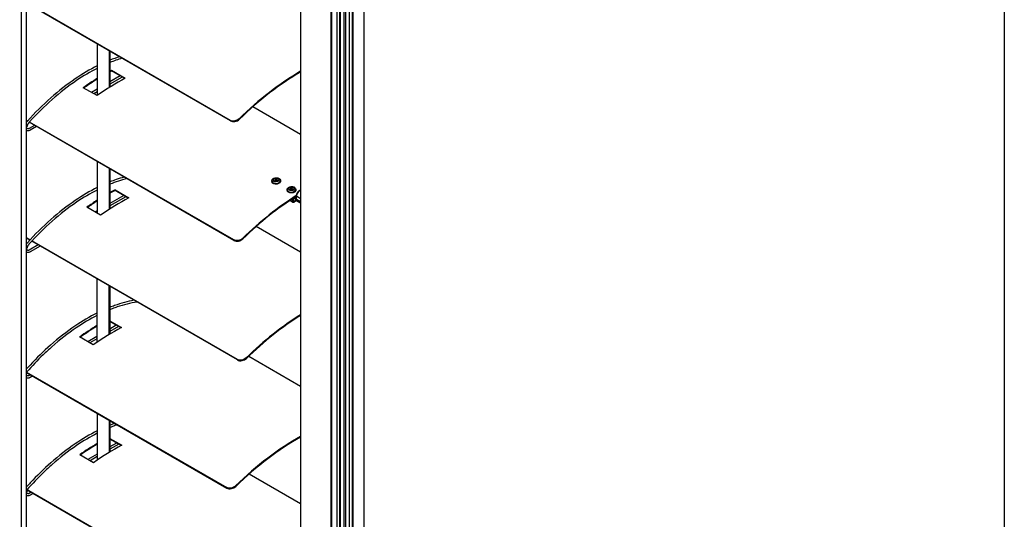
# Model space of a CAD drawing. Units: millimetres. Extents: x -22 to 273180, y -18229 to -9140.
# Drawn here: x 5623 to 6078, y -12076 to -11845 of the extents above; entities that cross this region are included whole.
import ezdxf

# ---------------------------------------------------------------- set-up
doc = ezdxf.new("R2010")
doc.units = ezdxf.units.MM
doc.header["$LTSCALE"] = 5
doc.layers.add('SLT_tabelka', color=20, linetype='Continuous')
doc.layers.add('system', color=120, linetype='Continuous', lineweight=25)

msp = doc.modelspace()

# ---------------------------------------------------------------- linework, layer by layer
at = {"layer": 'SLT_tabelka'}
msp.add_lwpolyline([(4628.32, -10567.76), (6078.32, -10567.76), (6078.32, -12517.76), (4628.32, -12517.76)], close=True, dxfattribs=at)
at = {"layer": 'system'}
for p, q in [((5776.6, -11602.19), (5776.6, -12363.87)), ((5776.85, -11602.04), (5776.85, -12363.86)), ((5769.44, -11606.35), (5769.44, -12368.09)), ((5770.8, -11605.56), (5770.8, -12367.22)), ((5771.05, -11605.41), (5771.05, -12367.21)), ((5772.75, -11604.42), (5772.75, -12366.23)), ((5773.48, -11604), (5773.48, -12365.81)), ((5775.24, -11602.98), (5775.24, -12364.75)), ((5766.68, -11607.96), (5766.68, -12369.57)), ((5766.97, -11607.79), (5766.97, -12369.57)), ((5623.42, -11664.34), (5623.42, -11944.11)), ((5625.97, -11945.85), (5625.97, -11665.81)), ((5752.76, -11739.02), (5752.76, -12018.78)), ((5769.44, -11748.65), (5769.44, -12028.41)), ((5772.75, -11750.56), (5772.75, -12030.32)), ((5773.48, -11750.98), (5773.48, -12030.75)), ((5775.24, -11751.99), (5775.24, -12031.76)), ((5781.94, -11755.87), (5781.94, -12035.63)), ((5720.19, -11891.15), (5625.97, -11836.75)), ((5720.29, -11891.4), (5625.97, -11836.95)), ((5658.64, -11855.81), (5658.64, -11879.64)), ((5664.3, -11875.88), (5664.3, -11859.08)), ((5664.54, -11859.22), (5664.54, -11875.73)), ((5669.27, -11870.58), (5664.54, -11873.31)), ((5670.27, -11871.16), (5664.54, -11874.46)), ((5665.28, -11867.96), (5671.64, -11871.64)), ((5665.28, -11867.96), (5665.29, -11868.28)), ((5671.36, -11871.79), (5665.29, -11868.28)), ((5658.57, -11879.69), (5652.2, -11876.02)), ((5658.64, -11876.71), (5656.03, -11878.22)), ((5658.64, -11877.87), (5657.03, -11878.8)), ((5752.76, -11897.74), (5730.58, -11884.93)), ((5626.41, -11891.42), (5625.97, -11891.16)), ((5626.3, -11891.55), (5625.97, -11891.36)), ((5721.93, -11946.76), (5627.18, -11892.06)), ((5629.62, -11893.47), (5627.2, -11894.87)), ((5721.83, -11946.51), (5627.29, -11891.93)), ((5630.62, -11894.05), (5627.7, -11895.73)), ((5658.64, -11910.22), (5658.64, -11934.15)), ((5664.3, -11932.29), (5664.3, -11913.49)), ((5664.54, -11913.63), (5664.54, -11932.13)), ((5739.46, -11919.19), (5739.47, -11919.54)), ((5739.46, -11919.19), (5739.47, -11919.54)), ((5743.45, -11919.07), (5743.46, -11919.43)), ((5743.45, -11919.07), (5743.46, -11919.43)), ((5666.92, -11923.32), (5673.28, -11926.99)), ((5666.92, -11923.32), (5666.93, -11923.64)), ((5673, -11927.15), (5666.93, -11923.64)), ((5746.53, -11923.27), (5746.54, -11923.63)), ((5746.53, -11923.27), (5746.54, -11923.63)), ((5750.52, -11923.15), (5750.54, -11923.51)), ((5750.52, -11923.15), (5750.54, -11923.51)), ((5670.94, -11925.96), (5664.54, -11929.65)), ((5671.94, -11926.53), (5664.54, -11930.8)), ((5749.04, -11929.01), (5747.76, -11928.27)), ((5749.04, -11929.01), (5747.76, -11928.27)), ((5748.94, -11928.79), (5747.89, -11928.18)), ((5748.9, -11927.59), (5748.84, -11927.55)), ((5748.9, -11927.59), (5748.84, -11927.55)), ((5748.9, -11927.59), (5748.94, -11928.79)), ((5749.56, -11929), (5750.41, -11928.47)), ((5749.56, -11929), (5750.41, -11928.47)), ((5750.42, -11927.08), (5749.61, -11927.58)), ((5750.42, -11927.08), (5749.61, -11927.58)), ((5749.65, -11928.78), (5749.61, -11927.58)), ((5750.51, -11928.25), (5749.65, -11928.78)), ((5750.42, -11927.08), (5750.45, -11927.84)), ((5750.75, -11926.62), (5750.64, -11926.69)), ((5750.74, -11926.18), (5750.75, -11926.71)), ((5750.74, -11926.18), (5750.75, -11926.71)), ((5750.84, -11926.83), (5750.83, -11926.31)), ((5752.76, -11927.42), (5750.83, -11926.31)), ((5750.87, -11927.83), (5750.84, -11926.83)), ((5752.76, -11928.92), (5750.87, -11927.83)), ((5752.76, -11929.56), (5751.28, -11928.7)), ((5752.76, -11929.56), (5751.28, -11928.7)), ((5660.21, -11935.05), (5653.85, -11931.38)), ((5658.64, -11933.05), (5657.7, -11933.6)), ((5752.76, -11952.15), (5732.22, -11940.29)), ((5623.42, -11944.11), (5623.42, -12115.05)), ((5625.97, -12007.89), (5625.97, -11945.58)), ((5627.56, -11946.5), (5625.97, -11945.58)), ((5627.56, -11946.5), (5625.97, -11945.58)), ((5627.44, -11946.62), (5625.97, -11945.77)), ((5627.44, -11946.62), (5625.97, -11945.77)), ((5723.57, -12002.12), (5628.33, -11947.14)), ((5723.57, -12002.12), (5628.33, -11947.14)), ((5723.48, -12001.87), (5628.45, -11947.01)), ((5723.48, -12001.87), (5628.45, -11947.01)), ((5631.29, -11948.84), (5627.2, -11951.21)), ((5632.29, -11949.42), (5627.7, -11952.07)), ((5658.53, -11964.57), (5658.53, -11993.96)), ((5664.19, -11990.33), (5664.19, -11967.84)), ((5664.43, -11967.97), (5664.43, -11990.18)), ((5664.43, -11983.93), (5669.89, -11987.09)), ((5669.6, -11987.24), (5664.43, -11984.25)), ((5667.48, -11986.02), (5664.43, -11987.78)), ((5668.48, -11986.59), (5664.43, -11988.94)), ((5656.81, -11995.14), (5650.45, -11991.47)), ((5658.53, -11991.19), (5654.24, -11993.66)), ((5658.53, -11992.34), (5655.24, -11994.24)), ((5728.72, -12000.38), (5752.76, -12014.27)), ((5625.97, -12007.69), (5718.55, -12061.15)), ((5625.97, -12116.52), (5625.97, -12007.89)), ((5625.97, -12007.89), (5718.65, -12061.4)), ((5627.79, -12008.94), (5627.09, -12009.34)), ((5628.79, -12009.51), (5627.59, -12010.21)), ((5752.76, -12018.78), (5752.76, -12189.73)), ((5658.64, -12026.75), (5658.64, -12048.5)), ((5664.3, -12044.87), (5664.3, -12030.02)), ((5664.54, -12030.16), (5664.54, -12044.72)), ((5769.44, -12028.41), (5769.44, -12199.35)), ((5772.75, -12030.32), (5772.75, -12201.26)), ((5773.48, -12030.75), (5773.48, -12201.69)), ((5775.24, -12031.76), (5775.24, -12202.7)), ((5664.54, -12038.48), (5670, -12041.63)), ((5669.72, -12041.78), (5664.54, -12038.79)), ((5781.94, -12035.63), (5781.94, -12206.57)), ((5667.6, -12040.56), (5664.54, -12042.32)), ((5668.6, -12041.14), (5664.54, -12043.48)), ((5656.93, -12049.69), (5650.56, -12046.01)), ((5658.64, -12045.73), (5654.36, -12048.2)), ((5658.64, -12046.88), (5655.36, -12048.78)), ((5752.76, -12068.68), (5728.94, -12054.92)), ((5720.19, -12116.51), (5625.97, -12062.11)), ((5720.29, -12116.76), (5625.97, -12062.3)), ((5627.96, -12063.45), (5627.2, -12063.88)), ((5628.96, -12064.02), (5627.7, -12064.75))]:
    msp.add_line(p, q, dxfattribs=at)
msp.add_arc((5749.29, -11928.58), 0.5, 240, 301.6415, dxfattribs=at)
msp.add_arc((5749.29, -11928.58), 0.5, 240, 301.6415, dxfattribs=at)
for centre, major_axis, ratio, start_param, end_param in [((5661.71, -11972), (62.5, 108.25), 0.57735, 0.744965, 0.753318), ((5661.71, -11972), (-62.3, -107.91), 0.57735, 3.886319, 3.894808), ((5753.05, -11970.33), (-62.5, -108.25), 0.57735, 3.930216, 4.258133), ((5753.05, -11970.33), (62.3, 107.91), 0.57735, 0.788634, 1.116464), ((5661.71, -11972), (62.5, 108.25), 0.57735, 0.82005, 0.8931), ((5661.71, -11972), (-62.3, -107.91), 0.57735, 3.961754, 4.032106), ((5668.07, -11975.68), (-62.5, -108.25), 0.57735, 3.886557, 4.034693), ((5741.45, -11919.13), (2, 0.06), 0.596439, 3.141593, 6.283185), ((5741.45, -11919.13), (-0.7, -0.021), 0.596439, 3.174537, 6.250241), ((5663.35, -12027.36), (62.5, 108.25), 0.57735, 0.744965, 0.771886), ((5663.35, -12027.36), (-62.3, -107.91), 0.57735, 3.886319, 3.913435), ((5748.53, -11923.21), (2, 0.06), 0.596439, 3.141593, 6.283185), ((5748.53, -11923.21), (-0.7, -0.021), 0.596439, 3.174537, 6.250241), ((5752.27, -11925.41), (1.03, 1.78), 0.57735, 0.440508, 2.389829), ((5663.35, -12027.36), (62.5, 108.25), 0.57735, 0.838631, 0.8931), ((5663.35, -12027.36), (-62.3, -107.91), 0.57735, 3.980395, 4.032106), ((5669.71, -12031.04), (-62.5, -108.25), 0.57735, 3.886557, 4.034693), ((5754.69, -12025.69), (-62.5, -108.25), 0.57735, 3.971692, 4.258133), ((5754.69, -12025.69), (62.3, 107.91), 0.57735, 0.830224, 1.116464), ((5749.26, -11927.37), (-0.5, -0.015), 0.596439, 0.768006, 2.338802), ((5749.26, -11927.37), (-0.5, -0.015), 0.596439, 0.768006, 2.338802), ((5749.29, -11928.58), (-0.5, -0.015), 0.596439, 0.768006, 2.338802), ((5749.29, -11928.58), (-0.25, -0.433), 0.57735, 5.531422, 6.283185), ((5749.29, -11928.58), (0.262, -0.426), 0.557609, 0, 0.769137), ((5750.15, -11928.05), (0.262, -0.426), 0.557609, 0, 0.769137), ((5751.06, -11926.94), (-0.6, -0.018), 0.596439, 5.480395, 6.545831), ((5750.64, -11927.2), (-0.3, -0.009), 0.596439, 5.227714, 5.480395), ((5750.64, -11927.2), (-0.3, -0.009), 0.596439, 5.227714, 5.480395), ((5750.66, -11927.96), (0.3, 0.009), 0.596439, 0.768006, 2.338802), ((5752.11, -11926.81), (-1.17, -2.04), 0.57735, 5.531422, 5.767655), ((5750.63, -11926.45), (0.157, -0.255), 0.557609, 5.481526, 6.069564), ((5751.04, -11926.17), (-0.3, -0.009), 0.596439, 0, 0.768006), ((5751.05, -11926.7), (-0.3, -0.009), 0.596439, 0, 0.768006), ((5752.32, -11926.94), (-1.03, -1.78), 0.57735, 5.531422, 5.894163), ((5756.33, -12081.05), (-62.5, -108.25), 0.57735, 3.967353, 4.258133), ((5756.33, -12081.05), (62.3, 107.91), 0.57735, 0.82589, 1.116464), ((5659.95, -12087.45), (62.5, 108.25), 0.57735, 0.801482, 0.8931), ((5659.95, -12087.45), (-62.3, -107.91), 0.57735, 3.943126, 4.032106), ((5666.31, -12091.13), (-62.5, -108.25), 0.57735, 3.886557, 4.034693), ((5751.41, -12140.32), (-62.5, -108.25), 0.57735, 3.911653, 4.258133), ((5751.41, -12140.32), (62.3, 107.91), 0.57735, 0.770011, 1.116464), ((5660.07, -12142), (62.5, 108.25), 0.57735, 0.801482, 0.8931), ((5660.07, -12142), (-62.3, -107.91), 0.57735, 3.943126, 4.032106), ((5666.43, -12145.67), (-62.5, -108.25), 0.57735, 3.886557, 4.034693)]:
    msp.add_ellipse(centre, major_axis=major_axis, ratio=ratio, start_param=start_param, end_param=end_param, dxfattribs=at)
for centre, major_axis in [((5741.44, -11918.73), (1.5, 0.04)), ((5741.44, -11918.73), (1.2, 0.04)), ((5748.51, -11922.81), (1.5, 0.04)), ((5748.51, -11922.81), (1.2, 0.04))]:
    msp.add_ellipse(centre, major_axis=major_axis, ratio=0.596439, dxfattribs=at)
for points in [[(5668.91, -11861.74), (5667.47, -11862.2), (5666.01, -11862.72), (5664.54, -11863.3)], [(5670.09, -11862.42), (5668.24, -11862.98), (5666.4, -11863.63), (5664.54, -11864.38)], [(5627.29, -11891.93), (5627.22, -11892.01), (5627.15, -11892.09), (5627.08, -11892.17)], [(5672.33, -11918.13), (5669.75, -11918.8), (5667.15, -11919.66), (5664.54, -11920.71)], [(5750.95, -11928.46), (5750.92, -11928.44), (5750.9, -11928.41), (5750.87, -11928.39)], [(5666.8, -12031.46), (5666.05, -12031.73), (5665.3, -12032.01), (5664.54, -12032.31)], [(5626.32, -12062.5), (5626.31, -12062.53), (5626.31, -12062.55), (5626.3, -12062.57)]]:
    msp.add_open_spline(points, degree=3, dxfattribs=at)
for points, knots in [([(5658.64, -11865.94), (5655.25, -11867.64), (5651.84, -11869.65), (5644.64, -11874.53), (5640.85, -11877.49), (5633.43, -11884.04), (5629.82, -11887.64), (5626.34, -11891.5)], [4.645752, 4.645752, 4.645752, 4.645752, 4.7989692, 4.7989692, 4.9721295, 4.9721295, 5.1452898, 5.1452898, 5.1452898, 5.1452898]), ([(5658.64, -11867.06), (5655.44, -11868.69), (5652.22, -11870.6), (5645.24, -11875.33), (5641.48, -11878.26), (5634.22, -11884.67), (5630.73, -11888.14), (5627.36, -11891.86)], [4.6525712, 4.6525712, 4.6525712, 4.6525712, 4.7989692, 4.7989692, 4.9721295, 4.9721295, 5.1407029, 5.1407029, 5.1407029, 5.1407029]), ([(5626.34, -11891.5), (5626.25, -11891.6), (5626.16, -11891.7), (5626.04, -11891.87), (5626, -11891.92), (5625.97, -11891.97)], [5.1452898, 5.1452898, 5.1452898, 5.1452898, 5.2939107, 5.2939107, 5.36431, 5.36431, 5.36431, 5.36431]), ([(5626.3, -11893.56), (5626.27, -11893.64), (5626.25, -11893.71), (5626.18, -11893.86), (5626.14, -11893.93), (5626.06, -11894.06), (5626.01, -11894.12), (5625.97, -11894.18)], [3.5363838, 3.5363838, 3.5363838, 3.5363838, 3.7715848, 3.7715848, 4.0067859, 4.0067859, 4.216979, 4.216979, 4.216979, 4.216979]), ([(5627.08, -11892.17), (5627.01, -11892.25), (5626.94, -11892.33), (5626.82, -11892.5), (5626.75, -11892.59), (5626.64, -11892.78), (5626.58, -11892.87), (5626.49, -11893.07), (5626.44, -11893.16), (5626.36, -11893.36), (5626.33, -11893.46), (5626.3, -11893.56)], [5.1452898, 5.1452898, 5.1452898, 5.1452898, 5.2939107, 5.2939107, 5.4425316, 5.4425316, 5.5911524, 5.5911524, 5.7397733, 5.7397733, 5.8883942, 5.8883942, 5.8883942, 5.8883942]), ([(5724.31, -11890.4), (5724.06, -11890.65), (5723.74, -11890.88), (5723.03, -11891.24), (5722.64, -11891.37), (5721.91, -11891.5), (5721.52, -11891.52), (5720.79, -11891.42), (5720.46, -11891.31), (5720.19, -11891.15)], [1.3563791, 1.3563791, 1.3563791, 1.3563791, 1.4693988, 1.4693988, 1.5824184, 1.5824184, 1.6954248, 1.6954248, 1.8084313, 1.8084313, 1.8084313, 1.8084313]), ([(5720.29, -11891.4), (5720.56, -11891.56), (5720.89, -11891.67), (5721.62, -11891.77), (5722.01, -11891.75), (5722.74, -11891.62), (5723.13, -11891.49), (5723.84, -11891.13), (5724.16, -11890.9), (5724.41, -11890.65)], [1.8084334, 1.8084334, 1.8084334, 1.8084334, 1.9214399, 1.9214399, 2.0344463, 2.0344463, 2.1474661, 2.1474661, 2.2604858, 2.2604858, 2.2604858, 2.2604858]), ([(5626.38, -11894.94), (5626.31, -11894.87), (5626.23, -11894.82), (5626.09, -11894.75), (5626.03, -11894.72), (5625.97, -11894.71)], [3.7850938, 3.7850938, 3.7850938, 3.7850938, 3.9705528, 3.9705528, 4.0904559, 4.0904559, 4.0904559, 4.0904559]), ([(5627.7, -11895.73), (5627.57, -11895.81), (5627.43, -11895.87), (5627.16, -11895.97), (5627.02, -11896.01), (5626.73, -11896.05), (5626.59, -11896.05), (5626.31, -11896.01), (5626.17, -11895.97), (5626.01, -11895.89), (5625.99, -11895.88), (5625.97, -11895.87)], [4.712389, 4.712389, 4.712389, 4.712389, 4.897848, 4.897848, 5.0833071, 5.0833071, 5.2687661, 5.2687661, 5.4542252, 5.4542252, 5.4902772, 5.4902772, 5.4902772, 5.4902772]), ([(5627.2, -11894.87), (5627.11, -11894.92), (5627.03, -11894.96), (5626.88, -11895.01), (5626.81, -11895.03), (5626.68, -11895.04), (5626.63, -11895.04), (5626.54, -11895.03), (5626.51, -11895.02), (5626.44, -11894.99), (5626.41, -11894.97), (5626.38, -11894.94)], [4.712389, 4.712389, 4.712389, 4.712389, 4.897848, 4.897848, 5.0833071, 5.0833071, 5.2687661, 5.2687661, 5.4542252, 5.4542252, 5.6396842, 5.6396842, 5.6396842, 5.6396842]), ([(5671.12, -11917.43), (5669.88, -11917.77), (5668.63, -11918.15), (5667.38, -11918.59), (5666.44, -11918.91), (5665.49, -11919.26), (5664.54, -11919.64)], [4.4558074, 4.4558074, 4.4558074, 4.4558074, 4.5133919, 4.5133919, 4.5133919, 4.5566298, 4.5566298, 4.5566298, 4.5566298]), ([(5739.46, -11919.19), (5739.45, -11919.05), (5739.47, -11918.92), (5739.57, -11918.66), (5739.64, -11918.54), (5739.84, -11918.3), (5739.97, -11918.19), (5740.29, -11917.99), (5740.48, -11917.91), (5740.88, -11917.79), (5741.09, -11917.75), (5741.52, -11917.72), (5741.74, -11917.73), (5742.15, -11917.8), (5742.36, -11917.85), (5742.73, -11918.01), (5742.91, -11918.11), (5743.18, -11918.37), (5743.3, -11918.51), (5743.42, -11918.8), (5743.45, -11918.93), (5743.45, -11919.07)], [3.909598, 3.909598, 3.909598, 3.909598, 4.142001, 4.142001, 4.395793, 4.395793, 4.705135, 4.705135, 5.06074, 5.06074, 5.421205, 5.421205, 5.778168, 5.778168, 6.13711, 6.13711, 6.49762, 6.49762, 6.821302, 6.821302, 7.051191, 7.051191, 7.051191, 7.051191]), ([(5739.46, -11919.19), (5739.45, -11919.05), (5739.47, -11918.92), (5739.57, -11918.66), (5739.64, -11918.54), (5739.84, -11918.3), (5739.97, -11918.19), (5740.29, -11917.99), (5740.48, -11917.91), (5740.88, -11917.79), (5741.09, -11917.75), (5741.52, -11917.72), (5741.74, -11917.73), (5742.15, -11917.8), (5742.36, -11917.85), (5742.73, -11918.01), (5742.91, -11918.11), (5743.18, -11918.37), (5743.3, -11918.51), (5743.42, -11918.8), (5743.45, -11918.93), (5743.45, -11919.07)], [3.909598, 3.909598, 3.909598, 3.909598, 4.142001, 4.142001, 4.395793, 4.395793, 4.705135, 4.705135, 5.06074, 5.06074, 5.421205, 5.421205, 5.778168, 5.778168, 6.13711, 6.13711, 6.49762, 6.49762, 6.821302, 6.821302, 7.051191, 7.051191, 7.051191, 7.051191]), ([(5740.05, -11920.36), (5739.87, -11920.26), (5739.72, -11920.13), (5739.52, -11919.84), (5739.47, -11919.69), (5739.47, -11919.54)], [0, 0, 0, 0, 0.0753387, 0.0753387, 0.1472093, 0.1472093, 0.1472093, 0.1472093]), ([(5743.46, -11919.43), (5743.46, -11919.43), (5743.46, -11919.44), (5743.46, -11919.6), (5743.41, -11919.75), (5743.21, -11920.05), (5743.06, -11920.19), (5742.7, -11920.4), (5742.48, -11920.5), (5741.98, -11920.64), (5741.72, -11920.67), (5741.21, -11920.69), (5740.95, -11920.66), (5740.45, -11920.55), (5740.23, -11920.47), (5740.05, -11920.36)], [0.7499191, 0.7499191, 0.7499191, 0.7499191, 0.7533872, 0.7533872, 0.8287259, 0.8287259, 0.9040646, 0.9040646, 0.9794033, 0.9794033, 1.0547421, 1.0547421, 1.1300808, 1.1300808, 1.2054195, 1.2054195, 1.2054195, 1.2054195]), ([(5742.16, -11919.09), (5742.16, -11919.09), (5742.16, -11919.09), (5742.15, -11919.09), (5742.14, -11919.11), (5742.1, -11919.15), (5742.07, -11919.18), (5741.99, -11919.22), (5741.94, -11919.24), (5741.83, -11919.28), (5741.76, -11919.3), (5741.62, -11919.33), (5741.55, -11919.34), (5741.39, -11919.34), (5741.31, -11919.34), (5741.16, -11919.32), (5741.09, -11919.31), (5740.97, -11919.27), (5740.92, -11919.25), (5740.84, -11919.21), (5740.81, -11919.19), (5740.77, -11919.15), (5740.76, -11919.14), (5740.75, -11919.13), (5740.75, -11919.13), (5740.75, -11919.13)], [1.018345, 1.018345, 1.018345, 1.018345, 1.082165, 1.082165, 1.369764, 1.369764, 1.595027, 1.595027, 1.826982, 1.826982, 2.073041, 2.073041, 2.330312, 2.330312, 2.591886, 2.591886, 2.849556, 2.849556, 3.095676, 3.095676, 3.326886, 3.326886, 3.552642, 3.552642, 3.659259, 3.659259, 3.659259, 3.659259]), ([(5742.16, -11919.09), (5742.16, -11919.09), (5742.16, -11919.09), (5742.15, -11919.09), (5742.14, -11919.11), (5742.1, -11919.15), (5742.07, -11919.18), (5741.99, -11919.22), (5741.94, -11919.24), (5741.83, -11919.28), (5741.76, -11919.3), (5741.62, -11919.33), (5741.55, -11919.34), (5741.39, -11919.34), (5741.31, -11919.34), (5741.16, -11919.32), (5741.09, -11919.31), (5740.97, -11919.27), (5740.92, -11919.25), (5740.84, -11919.21), (5740.81, -11919.19), (5740.77, -11919.15), (5740.76, -11919.14), (5740.75, -11919.13), (5740.75, -11919.13), (5740.75, -11919.13)], [1.018345, 1.018345, 1.018345, 1.018345, 1.082165, 1.082165, 1.369764, 1.369764, 1.595027, 1.595027, 1.826982, 1.826982, 2.073041, 2.073041, 2.330312, 2.330312, 2.591886, 2.591886, 2.849556, 2.849556, 3.095676, 3.095676, 3.326886, 3.326886, 3.552642, 3.552642, 3.659259, 3.659259, 3.659259, 3.659259]), ([(5658.64, -11922.28), (5655.25, -11923.98), (5651.84, -11925.99), (5644.64, -11930.87), (5640.85, -11933.82), (5633.43, -11940.38), (5629.82, -11943.97), (5626.34, -11947.84)], [4.645752, 4.645752, 4.645752, 4.645752, 4.7989692, 4.7989692, 4.9721295, 4.9721295, 5.1452898, 5.1452898, 5.1452898, 5.1452898]), ([(5658.64, -11923.4), (5655.44, -11925.03), (5652.22, -11926.94), (5645.24, -11931.67), (5641.48, -11934.6), (5634.13, -11941.1), (5630.54, -11944.67), (5627.08, -11948.51)], [4.6525712, 4.6525712, 4.6525712, 4.6525712, 4.7989692, 4.7989692, 4.9721295, 4.9721295, 5.1452898, 5.1452898, 5.1452898, 5.1452898]), ([(5746.53, -11923.27), (5746.52, -11923.13), (5746.55, -11923), (5746.64, -11922.74), (5746.71, -11922.62), (5746.91, -11922.38), (5747.05, -11922.27), (5747.36, -11922.07), (5747.55, -11921.99), (5747.95, -11921.87), (5748.16, -11921.83), (5748.59, -11921.81), (5748.81, -11921.81), (5749.23, -11921.88), (5749.43, -11921.93), (5749.8, -11922.09), (5749.98, -11922.2), (5750.26, -11922.45), (5750.37, -11922.6), (5750.49, -11922.89), (5750.52, -11923.02), (5750.52, -11923.15)], [3.909598, 3.909598, 3.909598, 3.909598, 4.142001, 4.142001, 4.395793, 4.395793, 4.705135, 4.705135, 5.06074, 5.06074, 5.421205, 5.421205, 5.778168, 5.778168, 6.13711, 6.13711, 6.49762, 6.49762, 6.821302, 6.821302, 7.051191, 7.051191, 7.051191, 7.051191]), ([(5746.53, -11923.27), (5746.52, -11923.13), (5746.55, -11923), (5746.64, -11922.74), (5746.71, -11922.62), (5746.91, -11922.38), (5747.05, -11922.27), (5747.36, -11922.07), (5747.55, -11921.99), (5747.95, -11921.87), (5748.16, -11921.83), (5748.59, -11921.81), (5748.81, -11921.81), (5749.23, -11921.88), (5749.43, -11921.93), (5749.8, -11922.09), (5749.98, -11922.2), (5750.26, -11922.45), (5750.37, -11922.6), (5750.49, -11922.89), (5750.52, -11923.02), (5750.52, -11923.15)], [3.909598, 3.909598, 3.909598, 3.909598, 4.142001, 4.142001, 4.395793, 4.395793, 4.705135, 4.705135, 5.06074, 5.06074, 5.421205, 5.421205, 5.778168, 5.778168, 6.13711, 6.13711, 6.49762, 6.49762, 6.821302, 6.821302, 7.051191, 7.051191, 7.051191, 7.051191]), ([(5747.12, -11924.45), (5746.95, -11924.34), (5746.79, -11924.21), (5746.59, -11923.93), (5746.54, -11923.77), (5746.54, -11923.63)], [0, 0, 0, 0, 0.0753387, 0.0753387, 0.1472093, 0.1472093, 0.1472093, 0.1472093]), ([(5750.54, -11923.51), (5750.54, -11923.52), (5750.54, -11923.52), (5750.54, -11923.68), (5750.49, -11923.84), (5750.28, -11924.13), (5750.13, -11924.27), (5749.77, -11924.49), (5749.55, -11924.58), (5749.06, -11924.72), (5748.79, -11924.75), (5748.29, -11924.77), (5748.02, -11924.74), (5747.53, -11924.63), (5747.3, -11924.55), (5747.12, -11924.45)], [0.7499191, 0.7499191, 0.7499191, 0.7499191, 0.7533872, 0.7533872, 0.8287259, 0.8287259, 0.9040646, 0.9040646, 0.9794033, 0.9794033, 1.0547421, 1.0547421, 1.1300808, 1.1300808, 1.2054195, 1.2054195, 1.2054195, 1.2054195]), ([(5749.23, -11923.17), (5749.23, -11923.17), (5749.23, -11923.17), (5749.22, -11923.18), (5749.21, -11923.19), (5749.17, -11923.24), (5749.14, -11923.26), (5749.06, -11923.3), (5749.01, -11923.33), (5748.9, -11923.37), (5748.84, -11923.39), (5748.69, -11923.41), (5748.62, -11923.42), (5748.46, -11923.43), (5748.38, -11923.42), (5748.23, -11923.41), (5748.16, -11923.39), (5748.04, -11923.35), (5747.99, -11923.33), (5747.91, -11923.29), (5747.88, -11923.27), (5747.84, -11923.23), (5747.83, -11923.22), (5747.82, -11923.21), (5747.82, -11923.21), (5747.82, -11923.21)], [1.018345, 1.018345, 1.018345, 1.018345, 1.082165, 1.082165, 1.369764, 1.369764, 1.595027, 1.595027, 1.826982, 1.826982, 2.073041, 2.073041, 2.330312, 2.330312, 2.591886, 2.591886, 2.849556, 2.849556, 3.095676, 3.095676, 3.326886, 3.326886, 3.552642, 3.552642, 3.659259, 3.659259, 3.659259, 3.659259]), ([(5749.23, -11923.17), (5749.23, -11923.17), (5749.23, -11923.17), (5749.22, -11923.18), (5749.21, -11923.19), (5749.17, -11923.24), (5749.14, -11923.26), (5749.06, -11923.3), (5749.01, -11923.33), (5748.9, -11923.37), (5748.84, -11923.39), (5748.69, -11923.41), (5748.62, -11923.42), (5748.46, -11923.43), (5748.38, -11923.42), (5748.23, -11923.41), (5748.16, -11923.39), (5748.04, -11923.35), (5747.99, -11923.33), (5747.91, -11923.29), (5747.88, -11923.27), (5747.84, -11923.23), (5747.83, -11923.22), (5747.82, -11923.21), (5747.82, -11923.21), (5747.82, -11923.21)], [1.018345, 1.018345, 1.018345, 1.018345, 1.082165, 1.082165, 1.369764, 1.369764, 1.595027, 1.595027, 1.826982, 1.826982, 2.073041, 2.073041, 2.330312, 2.330312, 2.591886, 2.591886, 2.849556, 2.849556, 3.095676, 3.095676, 3.326886, 3.326886, 3.552642, 3.552642, 3.659259, 3.659259, 3.659259, 3.659259]), ([(5752.76, -11923.52), (5752.68, -11923.52), (5752.59, -11923.54), (5752.34, -11923.61), (5752.18, -11923.68), (5751.86, -11923.9), (5751.7, -11924.03), (5751.41, -11924.35), (5751.28, -11924.52), (5751.05, -11924.9), (5750.96, -11925.1), (5750.82, -11925.5), (5750.77, -11925.71), (5750.74, -11926), (5750.74, -11926.09), (5750.74, -11926.18)], [1.11458, 1.11458, 1.11458, 1.11458, 1.282156, 1.282156, 1.608032, 1.608032, 1.953097, 1.953097, 2.295517, 2.295517, 2.635623, 2.635623, 2.977428, 2.977428, 3.141593, 3.141593, 3.141593, 3.141593]), ([(5752.76, -11923.52), (5752.68, -11923.52), (5752.59, -11923.54), (5752.34, -11923.61), (5752.18, -11923.68), (5751.86, -11923.9), (5751.7, -11924.03), (5751.41, -11924.35), (5751.28, -11924.52), (5751.05, -11924.9), (5750.96, -11925.1), (5750.82, -11925.5), (5750.77, -11925.71), (5750.74, -11926), (5750.74, -11926.09), (5750.74, -11926.18)], [1.11458, 1.11458, 1.11458, 1.11458, 1.282156, 1.282156, 1.608032, 1.608032, 1.953097, 1.953097, 2.295517, 2.295517, 2.635623, 2.635623, 2.977428, 2.977428, 3.141593, 3.141593, 3.141593, 3.141593]), ([(5750.89, -11928.39), (5750.86, -11928.39), (5750.82, -11928.39), (5750.75, -11928.39), (5750.71, -11928.39), (5750.64, -11928.4), (5750.6, -11928.4), (5750.54, -11928.42), (5750.51, -11928.43), (5750.45, -11928.45), (5750.43, -11928.46), (5750.42, -11928.47), (5750.42, -11928.47), (5750.41, -11928.47)], [-0.08716435, -0.08716435, -0.08716435, -0.08716435, -0.07034232, -0.07034232, -0.05290945, -0.05290945, -0.03547658, -0.03547658, -0.01804371, -0.01804371, -0.00061084, -0.00061084, 0, 0, 0, 0]), ([(5750.89, -11928.39), (5750.86, -11928.39), (5750.82, -11928.39), (5750.75, -11928.39), (5750.71, -11928.39), (5750.64, -11928.4), (5750.6, -11928.4), (5750.54, -11928.42), (5750.51, -11928.43), (5750.45, -11928.45), (5750.43, -11928.46), (5750.42, -11928.47), (5750.42, -11928.47), (5750.41, -11928.47)], [-0.08716435, -0.08716435, -0.08716435, -0.08716435, -0.07034232, -0.07034232, -0.05290945, -0.05290945, -0.03547658, -0.03547658, -0.01804371, -0.01804371, -0.00061084, -0.00061084, 0, 0, 0, 0]), ([(5750.48, -11927.05), (5750.51, -11927.04), (5750.53, -11927.03), (5750.58, -11927.01), (5750.61, -11926.99), (5750.67, -11926.97), (5750.7, -11926.95), (5750.78, -11926.89), (5750.82, -11926.85), (5750.84, -11926.83), (5750.84, -11926.83), (5750.84, -11926.83)], [0.06355313, 0.06355313, 0.06355313, 0.06355313, 0.07157664, 0.07157664, 0.08118372, 0.08118372, 0.0918601, 0.0918601, 0.10813976, 0.10813976, 0.10835298, 0.10835298, 0.10835298, 0.10835298]), ([(5750.48, -11927.05), (5750.51, -11927.04), (5750.53, -11927.03), (5750.58, -11927.01), (5750.61, -11926.99), (5750.67, -11926.97), (5750.7, -11926.95), (5750.78, -11926.89), (5750.82, -11926.85), (5750.84, -11926.83), (5750.84, -11926.83), (5750.84, -11926.83)], [0.06355313, 0.06355313, 0.06355313, 0.06355313, 0.07157664, 0.07157664, 0.08118372, 0.08118372, 0.0918601, 0.0918601, 0.10813976, 0.10813976, 0.10835298, 0.10835298, 0.10835298, 0.10835298]), ([(5750.98, -11928.36), (5750.97, -11928.35), (5750.95, -11928.34), (5750.88, -11928.3), (5750.81, -11928.28), (5750.7, -11928.25), (5750.64, -11928.24), (5750.56, -11928.24), (5750.53, -11928.25), (5750.51, -11928.25)], [-0.1274488, -0.1274488, -0.1274488, -0.1274488, -0.1087737, -0.1087737, -0.0660161, -0.0660161, -0.0253908, -0.0253908, 0, 0, 0, 0]), ([(5750.75, -11926.71), (5750.75, -11926.71), (5750.75, -11926.72), (5750.75, -11926.73), (5750.75, -11926.74), (5750.75, -11926.74), (5750.75, -11926.74), (5750.75, -11926.74)], [3.9095984, 3.9095984, 3.9095984, 3.9095984, 4.0701565, 4.0701565, 4.2307146, 4.2307146, 4.2940555, 4.2940555, 4.2940555, 4.2940555]), ([(5750.75, -11926.71), (5750.75, -11926.71), (5750.75, -11926.72), (5750.75, -11926.73), (5750.75, -11926.74), (5750.75, -11926.74), (5750.75, -11926.74), (5750.75, -11926.74)], [3.9095984, 3.9095984, 3.9095984, 3.9095984, 4.0701565, 4.0701565, 4.2307146, 4.2307146, 4.2940555, 4.2940555, 4.2940555, 4.2940555]), ([(5751.28, -11928.7), (5751.25, -11928.69), (5751.22, -11928.67), (5751.16, -11928.63), (5751.13, -11928.6), (5751.07, -11928.56), (5751.04, -11928.54), (5750.98, -11928.49), (5750.95, -11928.47), (5750.9, -11928.42), (5750.88, -11928.41), (5750.86, -11928.39)], [0.02259091, 0.02259091, 0.02259091, 0.02259091, 0.03385517, 0.03385517, 0.04511943, 0.04511943, 0.05638369, 0.05638369, 0.06764795, 0.06764795, 0.07655203, 0.07655203, 0.07655203, 0.07655203]), ([(5751.28, -11928.7), (5751.25, -11928.69), (5751.22, -11928.67), (5751.16, -11928.63), (5751.13, -11928.6), (5751.07, -11928.56), (5751.04, -11928.54), (5750.98, -11928.49), (5750.95, -11928.47), (5750.9, -11928.42), (5750.88, -11928.41), (5750.86, -11928.39)], [0.02259091, 0.02259091, 0.02259091, 0.02259091, 0.03385517, 0.03385517, 0.04511943, 0.04511943, 0.05638369, 0.05638369, 0.06764795, 0.06764795, 0.07655203, 0.07655203, 0.07655203, 0.07655203]), ([(5750.98, -11928.36), (5750.98, -11928.36), (5750.98, -11928.36), (5750.97, -11928.37), (5750.95, -11928.39), (5750.91, -11928.4), (5750.9, -11928.39), (5750.89, -11928.39)], [-0.00033, -0.00033, -0.00033, -0.00033, 0, 0, 0.02028875, 0.02028875, 0.0262486, 0.0262486, 0.0262486, 0.0262486]), ([(5750.98, -11928.36), (5750.98, -11928.36), (5750.98, -11928.36), (5750.97, -11928.37), (5750.95, -11928.39), (5750.91, -11928.4), (5750.9, -11928.39), (5750.89, -11928.39)], [-0.00033, -0.00033, -0.00033, -0.00033, 0, 0, 0.02028875, 0.02028875, 0.0262486, 0.0262486, 0.0262486, 0.0262486]), ([(5751.28, -11928.7), (5751.23, -11928.67), (5751.17, -11928.64), (5751.06, -11928.55), (5751.01, -11928.51), (5750.95, -11928.46)], [0.02259091, 0.02259091, 0.02259091, 0.02259091, 0.04490761, 0.04490761, 0.06484313, 0.06484313, 0.06484313, 0.06484313]), ([(5626.34, -11947.84), (5626.25, -11947.94), (5626.16, -11948.04), (5626.04, -11948.2), (5626, -11948.26), (5625.97, -11948.31)], [5.1452898, 5.1452898, 5.1452898, 5.1452898, 5.2939107, 5.2939107, 5.36431, 5.36431, 5.36431, 5.36431]), ([(5627.08, -11948.51), (5627.01, -11948.58), (5626.94, -11948.67), (5626.82, -11948.84), (5626.75, -11948.93), (5626.64, -11949.11), (5626.58, -11949.21), (5626.49, -11949.4), (5626.44, -11949.5), (5626.36, -11949.7), (5626.33, -11949.8), (5626.3, -11949.9)], [5.1452898, 5.1452898, 5.1452898, 5.1452898, 5.2939107, 5.2939107, 5.4425316, 5.4425316, 5.5911524, 5.5911524, 5.7397733, 5.7397733, 5.8883942, 5.8883942, 5.8883942, 5.8883942]), ([(5725.95, -11945.76), (5725.7, -11946.01), (5725.38, -11946.24), (5724.67, -11946.6), (5724.28, -11946.73), (5723.55, -11946.86), (5723.16, -11946.88), (5722.43, -11946.78), (5722.1, -11946.67), (5721.83, -11946.51)], [1.3563791, 1.3563791, 1.3563791, 1.3563791, 1.4693988, 1.4693988, 1.5824184, 1.5824184, 1.6954248, 1.6954248, 1.8084313, 1.8084313, 1.8084313, 1.8084313]), ([(5721.93, -11946.76), (5722.2, -11946.92), (5722.53, -11947.03), (5723.26, -11947.13), (5723.65, -11947.11), (5724.38, -11946.98), (5724.77, -11946.85), (5725.48, -11946.49), (5725.8, -11946.26), (5726.05, -11946.01)], [1.8084334, 1.8084334, 1.8084334, 1.8084334, 1.9214399, 1.9214399, 2.0344463, 2.0344463, 2.1474661, 2.1474661, 2.2604858, 2.2604858, 2.2604858, 2.2604858]), ([(5626.3, -11949.9), (5626.27, -11949.98), (5626.25, -11950.05), (5626.18, -11950.2), (5626.14, -11950.27), (5626.06, -11950.4), (5626.01, -11950.46), (5625.97, -11950.51)], [3.5363838, 3.5363838, 3.5363838, 3.5363838, 3.7715848, 3.7715848, 4.0067859, 4.0067859, 4.216979, 4.216979, 4.216979, 4.216979]), ([(5626.38, -11951.28), (5626.31, -11951.21), (5626.23, -11951.15), (5626.09, -11951.08), (5626.03, -11951.06), (5625.97, -11951.05)], [3.7850938, 3.7850938, 3.7850938, 3.7850938, 3.9705528, 3.9705528, 4.0904559, 4.0904559, 4.0904559, 4.0904559]), ([(5627.7, -11952.07), (5627.57, -11952.15), (5627.43, -11952.21), (5627.16, -11952.31), (5627.02, -11952.35), (5626.73, -11952.38), (5626.59, -11952.38), (5626.31, -11952.35), (5626.17, -11952.3), (5626.01, -11952.23), (5625.99, -11952.22), (5625.97, -11952.2)], [4.712389, 4.712389, 4.712389, 4.712389, 4.897848, 4.897848, 5.0833071, 5.0833071, 5.2687661, 5.2687661, 5.4542252, 5.4542252, 5.4902772, 5.4902772, 5.4902772, 5.4902772]), ([(5627.2, -11951.21), (5627.11, -11951.26), (5627.03, -11951.29), (5626.88, -11951.35), (5626.81, -11951.37), (5626.68, -11951.38), (5626.63, -11951.38), (5626.54, -11951.37), (5626.51, -11951.36), (5626.44, -11951.33), (5626.41, -11951.31), (5626.38, -11951.28)], [4.712389, 4.712389, 4.712389, 4.712389, 4.897848, 4.897848, 5.0833071, 5.0833071, 5.2687661, 5.2687661, 5.4542252, 5.4542252, 5.6396842, 5.6396842, 5.6396842, 5.6396842]), ([(5675.7, -11974.48), (5672.74, -11975.03), (5669.73, -11975.84), (5666.69, -11976.92), (5665.94, -11977.19), (5665.18, -11977.47), (5664.43, -11977.77)], [4.3827467, 4.3827467, 4.3827467, 4.3827467, 4.5221704, 4.5221704, 4.5221704, 4.5566298, 4.5566298, 4.5566298, 4.5566298]), ([(5677.05, -11975.27), (5674.02, -11975.75), (5670.95, -11976.52), (5667.83, -11977.58), (5667.1, -11977.83), (5666.37, -11978.1), (5665.64, -11978.38), (5665.23, -11978.53), (5664.83, -11978.69), (5664.43, -11978.85)], [4.3643119, 4.3643119, 4.3643119, 4.3643119, 4.5095933, 4.5095933, 4.5095933, 4.5436489, 4.5436489, 4.5436489, 4.5623023, 4.5623023, 4.5623023, 4.5623023]), ([(5658.53, -11980.42), (5655.14, -11982.11), (5651.73, -11984.12), (5644.52, -11989), (5640.73, -11991.96), (5633.8, -11998.09), (5630.64, -12001.19), (5627.58, -12004.49), (5627.04, -12005.07), (5626.5, -12005.66), (5625.97, -12006.26)], [4.645752, 4.645752, 4.645752, 4.645752, 4.7989692, 4.7989692, 4.9721295, 4.9721295, 5.1229359, 5.1229359, 5.1229359, 5.1495585, 5.1495585, 5.1495585, 5.1495585]), ([(5658.53, -11981.54), (5655.33, -11983.16), (5652.11, -11985.07), (5645.12, -11989.81), (5641.36, -11992.73), (5636.31, -11997.2), (5634.95, -11998.46), (5633.6, -11999.77), (5631.03, -12002.25), (5628.51, -12004.89), (5626.04, -12007.67), (5626.03, -12007.69), (5626.02, -12007.7), (5626.01, -12007.72)], [4.6525712, 4.6525712, 4.6525712, 4.6525712, 4.7989692, 4.7989692, 4.9721295, 4.9721295, 5.0369624, 5.0369624, 5.0369624, 5.1604389, 5.1604389, 5.1604389, 5.1610608, 5.1610608, 5.1610608, 5.1610608]), ([(5727.59, -12001.12), (5727.34, -12001.37), (5727.02, -12001.6), (5726.31, -12001.96), (5725.92, -12002.09), (5725.19, -12002.22), (5724.8, -12002.24), (5724.08, -12002.14), (5723.74, -12002.03), (5723.48, -12001.87)], [1.3563791, 1.3563791, 1.3563791, 1.3563791, 1.4693988, 1.4693988, 1.5824184, 1.5824184, 1.6954248, 1.6954248, 1.8084313, 1.8084313, 1.8084313, 1.8084313]), ([(5723.57, -12002.12), (5723.84, -12002.28), (5724.17, -12002.39), (5724.9, -12002.49), (5725.29, -12002.47), (5726.02, -12002.34), (5726.41, -12002.21), (5727.12, -12001.85), (5727.44, -12001.62), (5727.69, -12001.37)], [1.8084334, 1.8084334, 1.8084334, 1.8084334, 1.9214399, 1.9214399, 2.0344463, 2.0344463, 2.1474661, 2.1474661, 2.2604858, 2.2604858, 2.2604858, 2.2604858]), ([(5626.19, -12008.02), (5626.19, -12008.02), (5626.19, -12008.03), (5626.18, -12008.03), (5626.16, -12008.11), (5626.13, -12008.19), (5626.06, -12008.33), (5626.02, -12008.41), (5625.98, -12008.48), (5625.97, -12008.49), (5625.97, -12008.5)], [3.5188319, 3.5188319, 3.5188319, 3.5188319, 3.5363838, 3.5363838, 3.5363838, 3.7715848, 3.7715848, 4.0067859, 4.0067859, 4.0315108, 4.0315108, 4.0315108, 4.0315108]), ([(5626.27, -12009.41), (5626.2, -12009.35), (5626.12, -12009.29), (5626.01, -12009.24), (5625.99, -12009.23), (5625.97, -12009.22)], [3.7850938, 3.7850938, 3.7850938, 3.7850938, 3.9705528, 3.9705528, 4.0139286, 4.0139286, 4.0139286, 4.0139286]), ([(5627.59, -12010.21), (5627.45, -12010.28), (5627.32, -12010.35), (5627.04, -12010.45), (5626.9, -12010.48), (5626.62, -12010.52), (5626.47, -12010.52), (5626.21, -12010.48), (5626.08, -12010.45), (5625.97, -12010.4)], [4.712389, 4.712389, 4.712389, 4.712389, 4.897848, 4.897848, 5.0833071, 5.0833071, 5.2687661, 5.2687661, 5.4348199, 5.4348199, 5.4348199, 5.4348199]), ([(5627.09, -12009.34), (5627, -12009.39), (5626.92, -12009.43), (5626.76, -12009.48), (5626.69, -12009.5), (5626.57, -12009.52), (5626.52, -12009.52), (5626.43, -12009.5), (5626.39, -12009.49), (5626.33, -12009.46), (5626.3, -12009.44), (5626.27, -12009.41)], [4.712389, 4.712389, 4.712389, 4.712389, 4.897848, 4.897848, 5.0833071, 5.0833071, 5.2687661, 5.2687661, 5.4542252, 5.4542252, 5.6396842, 5.6396842, 5.6396842, 5.6396842]), ([(5658.64, -12034.96), (5655.25, -12036.66), (5651.84, -12038.66), (5644.64, -12043.54), (5640.85, -12046.5), (5633.91, -12052.63), (5630.75, -12055.73), (5627.69, -12059.03), (5627.11, -12059.66), (5626.54, -12060.29), (5625.97, -12060.93)], [4.645752, 4.645752, 4.645752, 4.645752, 4.7989692, 4.7989692, 4.9721295, 4.9721295, 5.1229359, 5.1229359, 5.1229359, 5.1514632, 5.1514632, 5.1514632, 5.1514632]), ([(5667.95, -12032.13), (5667.22, -12032.37), (5666.49, -12032.64), (5665.75, -12032.92), (5665.35, -12033.07), (5664.94, -12033.23), (5664.54, -12033.39)], [4.50959325, 4.50959325, 4.50959325, 4.50959325, 4.54364887, 4.54364887, 4.54364887, 4.56230226, 4.56230226, 4.56230226, 4.56230226]), ([(5658.64, -12036.08), (5655.44, -12037.71), (5652.22, -12039.61), (5645.24, -12044.35), (5641.48, -12047.28), (5636.43, -12051.74), (5635.06, -12053), (5633.71, -12054.31), (5631.14, -12056.79), (5628.62, -12059.43), (5626.16, -12062.22)], [4.6525712, 4.6525712, 4.6525712, 4.6525712, 4.7989692, 4.7989692, 4.9721295, 4.9721295, 5.0369624, 5.0369624, 5.0369624, 5.1604389, 5.1604389, 5.1604389, 5.1604389]), ([(5722.67, -12060.4), (5722.42, -12060.64), (5722.1, -12060.87), (5721.39, -12061.23), (5721, -12061.36), (5720.27, -12061.5), (5719.88, -12061.51), (5719.15, -12061.42), (5718.82, -12061.3), (5718.55, -12061.15)], [0.4521635, 0.4521635, 0.4521635, 0.4521635, 0.5651831, 0.5651831, 0.6782028, 0.6782028, 0.7912092, 0.7912092, 0.9042156, 0.9042156, 0.9042156, 0.9042156]), ([(5718.65, -12061.4), (5718.92, -12061.55), (5719.25, -12061.67), (5719.98, -12061.76), (5720.37, -12061.75), (5721.1, -12061.61), (5721.49, -12061.48), (5722.2, -12061.12), (5722.52, -12060.89), (5722.77, -12060.65)], [0.9042167, 0.9042167, 0.9042167, 0.9042167, 1.0172232, 1.0172232, 1.1302296, 1.1302296, 1.2432494, 1.2432494, 1.3562691, 1.3562691, 1.3562691, 1.3562691]), ([(5626.3, -12062.57), (5626.27, -12062.65), (5626.25, -12062.73), (5626.18, -12062.88), (5626.14, -12062.95), (5626.06, -12063.08), (5626.01, -12063.14), (5625.97, -12063.19)], [3.5363838, 3.5363838, 3.5363838, 3.5363838, 3.7715848, 3.7715848, 4.0067859, 4.0067859, 4.216979, 4.216979, 4.216979, 4.216979]), ([(5626.38, -12063.96), (5626.31, -12063.89), (5626.23, -12063.83), (5626.09, -12063.76), (5626.03, -12063.74), (5625.97, -12063.72)], [3.7850938, 3.7850938, 3.7850938, 3.7850938, 3.9705528, 3.9705528, 4.0904559, 4.0904559, 4.0904559, 4.0904559]), ([(5627.7, -12064.75), (5627.57, -12064.82), (5627.43, -12064.89), (5627.16, -12064.99), (5627.02, -12065.02), (5626.73, -12065.06), (5626.59, -12065.06), (5626.31, -12065.02), (5626.17, -12064.98), (5626.01, -12064.91), (5625.99, -12064.89), (5625.97, -12064.88)], [4.712389, 4.712389, 4.712389, 4.712389, 4.897848, 4.897848, 5.0833071, 5.0833071, 5.2687661, 5.2687661, 5.4542252, 5.4542252, 5.4902772, 5.4902772, 5.4902772, 5.4902772]), ([(5627.2, -12063.88), (5627.11, -12063.93), (5627.03, -12063.97), (5626.88, -12064.03), (5626.81, -12064.04), (5626.68, -12064.06), (5626.63, -12064.06), (5626.54, -12064.05), (5626.51, -12064.03), (5626.44, -12064), (5626.41, -12063.98), (5626.38, -12063.96)], [4.712389, 4.712389, 4.712389, 4.712389, 4.897848, 4.897848, 5.0833071, 5.0833071, 5.2687661, 5.2687661, 5.4542252, 5.4542252, 5.6396842, 5.6396842, 5.6396842, 5.6396842])]:
    msp.add_open_spline(points, degree=3, knots=knots, dxfattribs=at)

doc.saveas('drawing.dxf')
